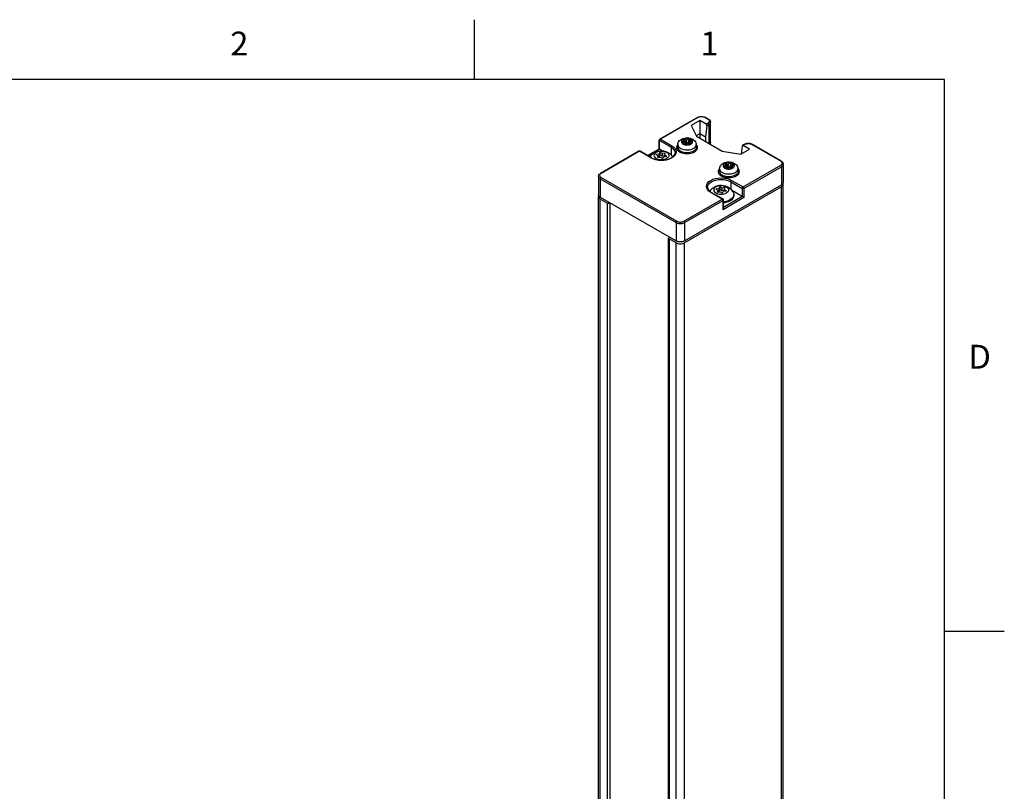
# Model space of a CAD drawing. Units: inches. Extents: x 0.4 to 16.6, y 0.6 to 10.4.
# Drawn here: x 12.5 to 16.6, y 7.1 to 10.4 of the extents above; entities that cross this region are included whole.
import ezdxf

# ---------------------------------------------------------------- set-up
doc = ezdxf.new("R2010")
doc.units = ezdxf.units.IN
doc.header["$LTSCALE"] = 0.935
doc.header["$MEASUREMENT"] = 0
doc.layers.get('0').update_dxf_attribs({"linetype": 'CONTINUOUS'})
doc.layers.add('02___PRT_ALL_AXES', color=7, linetype='CONTINUOUS')
doc.styles.add('TEXTSTYLE_2', font='txt', dxfattribs={"width": 0.8})

msp = doc.modelspace()

# ---------------------------------------------------------------- linework, layer by layer
at = {"color": 2, "linetype": 'CONTINUOUS'}
for p, q in [((14.41, 10.112), (14.41, 10.362)), ((16.38, 10.112), (0.62, 10.112)), ((16.38, 0.887), (16.38, 10.112)), ((16.38, 7.7995), (16.63, 7.7995))]:
    msp.add_line(p, q, dxfattribs=at)
at = {"color": 7, "linetype": 'CONTINUOUS'}
for p, q in [((15.3439, 9.9521), (15.1866, 9.8613)), ((15.3729, 9.9544), (15.378, 9.9521)), ((15.3906, 9.9449), (15.378, 9.9521)), ((15.354, 9.9394), (15.3179, 9.9186)), ((15.3179, 9.9186), (15.3397, 9.8738)), ((15.354, 9.9394), (15.354, 9.8655)), ((15.3812, 9.9238), (15.354, 9.9394)), ((15.3841, 9.9174), (15.3777, 9.8695)), ((15.3991, 9.8395), (15.3991, 9.9322)), ((15.354, 9.8832), (15.3392, 9.8746)), ((15.3397, 9.8738), (15.4477, 9.8115)), ((15.3777, 9.8695), (15.354, 9.8832)), ((15.3777, 9.8695), (15.3777, 9.8519)), ((15.1348, 9.7928), (15.1842, 9.8214)), ((15.1841, 9.8213), (15.1841, 9.8571)), ((15.1841, 9.8213), (15.2019, 9.8111)), ((15.3963, 9.8411), (15.3988, 9.8455)), ((15.3963, 9.8411), (15.3963, 9.8411)), ((15.3988, 9.8455), (15.3991, 9.8478)), ((15.5267, 9.798), (15.5628, 9.8189)), ((15.5316, 9.8322), (15.5271, 9.7983)), ((15.5402, 9.8388), (15.533, 9.8347)), ((15.5628, 9.8189), (15.5357, 9.8346)), ((15.5453, 9.8411), (15.5402, 9.8388)), ((15.6954, 9.7689), (15.5743, 9.8388)), ((15.0989, 9.8107), (14.9381, 9.7179)), ((15.1519, 9.783), (15.1038, 9.8107)), ((15.1835, 9.799), (15.1704, 9.797)), ((15.1704, 9.797), (15.18, 9.7914)), ((15.18, 9.7914), (15.1765, 9.7839)), ((15.1765, 9.7839), (15.1896, 9.7859)), ((15.18, 9.7914), (15.18, 9.7844)), ((15.1835, 9.7875), (15.18, 9.787)), ((15.187, 9.8066), (15.1835, 9.799)), ((15.1835, 9.799), (15.1835, 9.7875)), ((15.187, 9.7951), (15.1835, 9.7875)), ((15.187, 9.8066), (15.187, 9.7951)), ((15.1965, 9.8011), (15.187, 9.8066)), ((15.1965, 9.7896), (15.187, 9.7951)), ((15.1896, 9.7859), (15.1992, 9.7804)), ((15.2097, 9.8031), (15.1965, 9.8011)), ((15.1965, 9.8011), (15.1965, 9.7896)), ((15.2062, 9.7911), (15.1965, 9.7896)), ((15.1992, 9.7804), (15.2027, 9.7879)), ((15.2027, 9.7879), (15.2158, 9.79)), ((15.2062, 9.7955), (15.2097, 9.8031)), ((15.2062, 9.7955), (15.2062, 9.7885)), ((15.2158, 9.79), (15.2062, 9.7955)), ((15.4477, 9.8115), (15.5267, 9.798)), ((15.7039, 9.7562), (15.7039, 9.6799)), ((14.9296, 9.7052), (14.9296, 9.6288)), ((15.6964, 9.6614), (15.2907, 9.4271)), ((15.434, 9.6543), (15.4209, 9.6523)), ((15.4375, 9.6619), (15.434, 9.6543)), ((15.434, 9.6543), (15.434, 9.6429)), ((15.4375, 9.6619), (15.4375, 9.6505)), ((15.4471, 9.6564), (15.4375, 9.6619)), ((15.4602, 9.6584), (15.4471, 9.6564)), ((15.4471, 9.6564), (15.4471, 9.645)), ((15.4567, 9.6508), (15.4602, 9.6584)), ((15.7036, 9.6741), (15.7028, 9.6757)), ((15.7039, 9.6718), (15.7036, 9.6741)), ((15.7036, 9.6695), (15.7039, 9.6718)), ((15.7039, 4.5687), (15.7039, 9.6718)), ((14.9299, 9.6231), (14.9296, 9.6208)), ((14.9296, 4.5177), (14.9296, 9.6208)), ((14.9296, 9.6208), (14.9299, 9.6185)), ((14.9308, 9.6246), (14.9299, 9.6231)), ((14.9299, 9.6185), (14.9324, 9.6141)), ((14.9324, 9.6141), (14.9371, 9.6104)), ((15.3956, 9.6431), (15.4024, 9.6383)), ((15.4504, 9.6106), (15.4024, 9.6383)), ((15.4209, 9.6523), (15.4305, 9.6468)), ((15.4305, 9.6468), (15.427, 9.6392)), ((15.427, 9.6392), (15.4401, 9.6412)), ((15.4305, 9.6468), (15.4305, 9.6398)), ((15.434, 9.6429), (15.4305, 9.6424)), ((15.4375, 9.6505), (15.434, 9.6429)), ((15.4471, 9.645), (15.4375, 9.6505)), ((15.4401, 9.6412), (15.4497, 9.6357)), ((15.4567, 9.6464), (15.4471, 9.645)), ((15.4497, 9.6357), (15.4532, 9.6433)), ((15.4532, 9.6433), (15.4663, 9.6453)), ((15.4567, 9.6508), (15.4567, 9.6438)), ((15.4663, 9.6453), (15.4567, 9.6508)), ((15.5322, 9.6204), (15.4906, 9.6444)), ((15.5391, 9.6164), (15.5322, 9.6204)), ((14.9659, 9.5938), (14.9371, 9.6104)), ((14.9787, 4.4937), (14.9787, 9.5944)), ((15.4529, 9.5706), (15.4529, 9.6063)), ((15.2235, 4.3437), (15.2235, 9.4468)), ((15.2545, 9.4271), (15.2257, 9.4437))]:
    msp.add_line(p, q, dxfattribs=at)
at = {"color": 9, "linetype": 'CONTINUOUS'}
for p, q in [((15.3464, 9.9519), (15.1891, 9.8611)), ((15.3881, 9.9447), (15.3756, 9.9519)), ((15.39, 9.9434), (15.3881, 9.9447)), ((15.3812, 9.9238), (15.3881, 9.9278)), ((15.3841, 9.9174), (15.3916, 9.9218)), ((15.3916, 9.9218), (15.3916, 9.8438)), ((15.1891, 9.8611), (15.2371, 9.8334)), ((15.1362, 9.792), (15.1856, 9.8205)), ((15.1856, 9.8205), (15.1856, 9.8551)), ((15.1856, 9.8551), (15.2336, 9.8273)), ((15.2336, 9.8273), (15.2336, 9.796)), ((15.5426, 9.8386), (15.5357, 9.8346)), ((15.693, 9.7687), (15.5719, 9.8386)), ((15.1014, 9.8105), (14.9406, 9.7176)), ((15.1494, 9.7827), (15.1014, 9.8105)), ((15.1038, 9.8107), (15.1038, 9.8107)), ((15.1589, 9.7783), (15.1494, 9.7827)), ((15.2503, 9.8041), (15.2503, 9.804)), ((15.5357, 9.661), (15.693, 9.7518)), ((15.5391, 9.655), (15.6964, 9.7458)), ((15.6948, 9.7674), (15.693, 9.7687)), ((14.9371, 9.6947), (15.2545, 9.5115)), ((14.9406, 9.7176), (14.9387, 9.7164)), ((14.9406, 9.7008), (15.258, 9.5175)), ((15.4842, 9.6827), (15.4842, 9.6513)), ((15.4842, 9.6827), (15.5322, 9.655)), ((15.4876, 9.6887), (15.5357, 9.661)), ((15.5322, 9.655), (15.5322, 9.6204)), ((15.5391, 9.655), (15.5391, 9.6164)), ((15.6964, 4.5583), (15.6964, 9.6614)), ((15.448, 9.6104), (15.3999, 9.6381)), ((15.5391, 9.6164), (15.4515, 9.5658)), ((15.5322, 9.6204), (15.4529, 9.5746)), ((14.9371, 4.5072), (14.9371, 9.6104)), ((14.9659, 9.5938), (14.9659, 4.4906)), ((15.2872, 9.5175), (15.448, 9.6104)), ((15.2907, 9.5115), (15.4515, 9.6043)), ((15.4515, 9.5658), (15.4515, 9.6043)), ((15.2257, 9.4437), (15.2257, 4.3406)), ((15.2545, 4.324), (15.2545, 9.4271)), ((15.2907, 4.324), (15.2907, 9.4271))]:
    msp.add_line(p, q, dxfattribs=at)
at = {"color": 7, "linetype": 'CONTINUOUS'}
for points in [[(15.3439, 9.9521), (15.3491, 9.9545), (15.3549, 9.9558), (15.361, 9.9563), (15.3671, 9.9558), (15.3729, 9.9544)], [(15.3906, 9.9449), (15.3948, 9.9418), (15.3975, 9.9381), (15.3989, 9.9343), (15.3991, 9.9322)], [(15.2624, 9.8384), (15.2628, 9.8427), (15.2641, 9.847), (15.2663, 9.8512), (15.2694, 9.8552), (15.2735, 9.8588), (15.2785, 9.8618), (15.2841, 9.8642), (15.29, 9.8657), (15.2961, 9.8666), (15.3021, 9.8668), (15.3081, 9.8663), (15.314, 9.8652), (15.3197, 9.8633), (15.3249, 9.8608)], [(15.3249, 9.8608), (15.3293, 9.8578), (15.333, 9.8543), (15.3357, 9.8505), (15.3376, 9.8466), (15.3388, 9.8425), (15.3392, 9.8384)], [(15.3991, 9.8478), (15.3989, 9.8462), (15.3977, 9.843), (15.3962, 9.8412)], [(15.5743, 9.8388), (15.5691, 9.8411), (15.5633, 9.8425), (15.5572, 9.843), (15.5511, 9.8425), (15.5453, 9.8411)], [(15.1519, 9.783), (15.1603, 9.779), (15.17, 9.7759), (15.1807, 9.7739), (15.1918, 9.7732), (15.2031, 9.7736), (15.214, 9.7753), (15.224, 9.7782), (15.2328, 9.782), (15.24, 9.7866), (15.2454, 9.7917), (15.2489, 9.7974), (15.2503, 9.8034), (15.2503, 9.8041)], [(15.4371, 9.7375), (15.4375, 9.7419), (15.4388, 9.7461), (15.441, 9.7504), (15.4441, 9.7543), (15.4482, 9.7579), (15.4532, 9.761), (15.4588, 9.7633), (15.4647, 9.7649), (15.4708, 9.7657), (15.4768, 9.7659), (15.4828, 9.7654), (15.4887, 9.7643), (15.4944, 9.7625), (15.4995, 9.76)], [(15.4995, 9.76), (15.504, 9.7569), (15.5076, 9.7534), (15.5104, 9.7497), (15.5123, 9.7458), (15.5135, 9.7417), (15.5138, 9.7375)], [(15.6954, 9.7689), (15.6996, 9.7658), (15.7024, 9.7621), (15.7037, 9.7583), (15.7039, 9.7562)], [(14.9296, 9.7052), (14.9298, 9.7071), (14.9311, 9.711), (14.9339, 9.7147), (14.9381, 9.7179)], [(15.3867, 9.6594), (15.3876, 9.654), (15.3907, 9.6483), (15.3956, 9.6431)], [(15.6964, 9.6614), (15.7011, 9.6651), (15.7036, 9.6695)], [(14.9659, 9.5938), (14.9694, 9.5926), (14.9734, 9.5927), (14.9767, 9.5939), (14.9777, 9.595)], [(15.4504, 9.6106), (15.4519, 9.6094), (15.4527, 9.6076), (15.4529, 9.6063)], [(15.4515, 9.5658), (15.4521, 9.5671), (15.4526, 9.5686), (15.4529, 9.5701), (15.4529, 9.5706)], [(15.2279, 9.4505), (15.226, 9.45), (15.2239, 9.4481), (15.2235, 9.4468)], [(15.2235, 9.4468), (15.2237, 9.4458), (15.2257, 9.4437)], [(15.2545, 9.4271), (15.261, 9.4244), (15.2686, 9.423), (15.2766, 9.423), (15.2842, 9.4244), (15.2907, 9.4271)]]:
    msp.add_lwpolyline(points, dxfattribs=at)
at = {"color": 9, "linetype": 'CONTINUOUS'}
for points in [[(15.3464, 9.9519), (15.345, 9.9524), (15.3439, 9.9521)], [(15.3756, 9.9519), (15.3734, 9.953), (15.3704, 9.9541), (15.3669, 9.9549), (15.3629, 9.9553), (15.3588, 9.9553), (15.3548, 9.9549), (15.3513, 9.954), (15.3485, 9.953), (15.3464, 9.9519)], [(15.3756, 9.9519), (15.3769, 9.9524), (15.378, 9.9521)], [(15.3881, 9.9447), (15.3894, 9.9451), (15.3906, 9.9449)], [(15.3881, 9.9278), (15.39, 9.9291), (15.3919, 9.9308), (15.3933, 9.9328), (15.3941, 9.9351), (15.3941, 9.9375), (15.3932, 9.9398), (15.3918, 9.9418), (15.39, 9.9434)], [(15.3881, 9.9278), (15.3894, 9.9267), (15.3906, 9.9252), (15.3913, 9.9235), (15.3916, 9.9218)], [(15.3916, 9.9218), (15.394, 9.9234), (15.3963, 9.9255), (15.398, 9.928), (15.399, 9.9308), (15.3991, 9.9322)], [(15.1891, 9.8611), (15.188, 9.8603), (15.187, 9.8591), (15.1863, 9.8578), (15.1858, 9.8564), (15.1856, 9.8551)], [(15.1866, 9.8613), (15.1877, 9.8616), (15.1891, 9.8611)], [(15.3175, 9.8601), (15.3148, 9.8614), (15.3118, 9.8625), (15.3086, 9.8633), (15.3052, 9.8638), (15.3017, 9.8641), (15.2981, 9.864), (15.2947, 9.8636), (15.2913, 9.8629), (15.2882, 9.862), (15.2854, 9.8608), (15.2829, 9.8593), (15.2808, 9.8577), (15.2791, 9.8559), (15.278, 9.854), (15.2773, 9.852), (15.2772, 9.8499), (15.2776, 9.8479), (15.2785, 9.8459), (15.2799, 9.8441), (15.2818, 9.8423), (15.2841, 9.8408)], [(15.2999, 9.8368), (15.3034, 9.8369), (15.3069, 9.8373), (15.3102, 9.8379), (15.3133, 9.8389), (15.3162, 9.8401), (15.3187, 9.8416), (15.3208, 9.8432), (15.3224, 9.845), (15.3236, 9.8469), (15.3242, 9.8489), (15.3244, 9.851), (15.324, 9.853), (15.3231, 9.855), (15.3217, 9.8568), (15.3198, 9.8585), (15.3175, 9.8601)], [(15.2371, 9.8334), (15.2448, 9.8279), (15.2506, 9.8217), (15.2541, 9.815), (15.2553, 9.808), (15.2541, 9.8011), (15.2505, 9.7943), (15.2448, 9.7882), (15.2371, 9.7827), (15.2277, 9.7783), (15.217, 9.775), (15.2054, 9.773), (15.1933, 9.7723), (15.1813, 9.7729), (15.1696, 9.775), (15.1589, 9.7783)], [(15.1841, 9.8571), (15.1842, 9.8566), (15.1847, 9.8558), (15.1856, 9.8551)], [(15.2371, 9.8334), (15.2358, 9.8323), (15.2346, 9.8308), (15.2339, 9.829), (15.2336, 9.8273)], [(15.2336, 9.8273), (15.2408, 9.8223), (15.246, 9.8166), (15.2493, 9.8104), (15.2503, 9.8041)], [(15.2624, 9.8384), (15.2624, 9.8376), (15.2631, 9.8343), (15.2645, 9.8311), (15.2668, 9.828), (15.2699, 9.8252), (15.2736, 9.8227)], [(15.2736, 9.8227), (15.278, 9.8206), (15.2828, 9.8188), (15.2881, 9.8175), (15.2936, 9.8166), (15.2993, 9.8162), (15.3051, 9.8164), (15.3107, 9.817), (15.3161, 9.8181), (15.3212, 9.8196), (15.3258, 9.8216), (15.3299, 9.8239), (15.3333, 9.8266), (15.336, 9.8295), (15.3379, 9.8327), (15.3389, 9.8359), (15.3392, 9.8384)], [(15.2841, 9.8408), (15.2867, 9.8395), (15.2897, 9.8384), (15.293, 9.8376)], [(15.293, 9.8376), (15.2964, 9.837), (15.2999, 9.8368)], [(15.5426, 9.8386), (15.5413, 9.8391), (15.5402, 9.8388)], [(15.5719, 9.8386), (15.5697, 9.8397), (15.5669, 9.8407), (15.5634, 9.8416), (15.5594, 9.842), (15.5553, 9.842), (15.5513, 9.8416), (15.5478, 9.8408), (15.5448, 9.8397), (15.5426, 9.8386)], [(15.5719, 9.8386), (15.5732, 9.8391), (15.5743, 9.8388)], [(15.1014, 9.8105), (15.1, 9.8109), (15.0989, 9.8107)], [(15.1014, 9.8105), (15.1025, 9.8109), (15.1034, 9.8109), (15.1038, 9.8107)], [(15.1494, 9.7827), (15.1507, 9.7832), (15.1519, 9.783)], [(15.4371, 9.7375), (15.4371, 9.7367), (15.4377, 9.7334), (15.4392, 9.7302), (15.4415, 9.7272), (15.4446, 9.7244), (15.4483, 9.7219)], [(15.4483, 9.7219), (15.4527, 9.7197), (15.4575, 9.7179), (15.4628, 9.7166), (15.4683, 9.7158), (15.474, 9.7154), (15.4798, 9.7155), (15.4854, 9.7161), (15.4908, 9.7172), (15.4959, 9.7188), (15.5005, 9.7207), (15.5046, 9.7231), (15.508, 9.7257), (15.5106, 9.7287), (15.5125, 9.7318), (15.5136, 9.7351), (15.5138, 9.7375)], [(15.4922, 9.7592), (15.4895, 9.7606), (15.4865, 9.7617), (15.4833, 9.7625), (15.4799, 9.763), (15.4763, 9.7632), (15.4728, 9.7631), (15.4693, 9.7628), (15.466, 9.7621), (15.4629, 9.7611), (15.4601, 9.7599), (15.4576, 9.7585), (15.4555, 9.7568), (15.4538, 9.755), (15.4526, 9.7531), (15.452, 9.7511), (15.4519, 9.7491), (15.4523, 9.7471), (15.4532, 9.7451), (15.4546, 9.7432), (15.4565, 9.7415), (15.4588, 9.7399)], [(15.4588, 9.7399), (15.4614, 9.7386), (15.4644, 9.7375), (15.4677, 9.7367)], [(15.4677, 9.7367), (15.4711, 9.7362), (15.4746, 9.736)], [(15.4746, 9.736), (15.4781, 9.736), (15.4816, 9.7364), (15.4849, 9.7371), (15.488, 9.738), (15.4909, 9.7393), (15.4934, 9.7407), (15.4955, 9.7423), (15.4971, 9.7441), (15.4983, 9.7461), (15.4989, 9.7481), (15.4991, 9.7501), (15.4987, 9.7521), (15.4978, 9.7541), (15.4963, 9.756), (15.4945, 9.7577), (15.4922, 9.7592)], [(15.693, 9.7687), (15.6943, 9.7691), (15.6954, 9.7689)], [(15.693, 9.7518), (15.6949, 9.7531), (15.6967, 9.7548), (15.6981, 9.7568), (15.6989, 9.7591), (15.6989, 9.7615), (15.6981, 9.7638), (15.6966, 9.7658), (15.6948, 9.7674)], [(15.693, 9.7518), (15.6943, 9.7507), (15.6954, 9.7492), (15.6962, 9.7475), (15.6964, 9.7458)], [(15.6964, 9.7458), (15.6988, 9.7474), (15.7011, 9.7495), (15.7029, 9.752), (15.7038, 9.7548), (15.7039, 9.7562)], [(14.9296, 9.7052), (14.9298, 9.7036), (14.9308, 9.7008), (14.9326, 9.6983), (14.9348, 9.6963), (14.9371, 9.6947)], [(14.9387, 9.7164), (14.9368, 9.7147), (14.9354, 9.7126), (14.9346, 9.7103), (14.9347, 9.708), (14.9355, 9.7057), (14.9369, 9.7037), (14.9388, 9.702), (14.9406, 9.7008)], [(14.9406, 9.7008), (14.9393, 9.6997), (14.9381, 9.6982), (14.9374, 9.6964), (14.9371, 9.6947)], [(14.9406, 9.7176), (14.9393, 9.7181), (14.9381, 9.7179)], [(15.3999, 9.6381), (15.3922, 9.6435), (15.3865, 9.6498), (15.383, 9.6565), (15.3818, 9.6634), (15.383, 9.6704), (15.3865, 9.6771), (15.3922, 9.6833), (15.3999, 9.6887), (15.4093, 9.6932), (15.42, 9.6965), (15.4316, 9.6985), (15.4437, 9.6992), (15.4558, 9.6985), (15.4674, 9.6965), (15.4782, 9.6932), (15.4876, 9.6887)], [(15.3867, 9.6594), (15.3878, 9.6658), (15.3911, 9.672), (15.3963, 9.6777), (15.4034, 9.6827), (15.4121, 9.6868), (15.4219, 9.6898), (15.4326, 9.6917), (15.4437, 9.6923), (15.4548, 9.6917), (15.4655, 9.6899), (15.4754, 9.6868), (15.4842, 9.6827)], [(15.4876, 9.6887), (15.4863, 9.6876), (15.4852, 9.6861), (15.4844, 9.6844), (15.4842, 9.6827)], [(15.5357, 9.661), (15.5346, 9.6602), (15.5336, 9.659), (15.5328, 9.6577), (15.5324, 9.6563), (15.5322, 9.655)], [(15.5391, 9.655), (15.5379, 9.6544), (15.5364, 9.6542), (15.5349, 9.6542), (15.5334, 9.6544), (15.5322, 9.655)], [(15.5357, 9.661), (15.537, 9.6599), (15.5381, 9.6584), (15.5389, 9.6567), (15.5391, 9.655)], [(15.3999, 9.6381), (15.4013, 9.6386), (15.4024, 9.6383)], [(15.448, 9.6104), (15.449, 9.6108), (15.45, 9.6108), (15.4504, 9.6106)], [(15.4515, 9.6043), (15.4512, 9.606), (15.4504, 9.6078), (15.4493, 9.6093), (15.448, 9.6104)], [(15.4515, 9.6043), (15.4524, 9.6051), (15.4528, 9.6059), (15.4529, 9.6063)], [(15.258, 9.5175), (15.2566, 9.5165), (15.2555, 9.5149), (15.2548, 9.5132), (15.2545, 9.5115)], [(15.2545, 9.5115), (15.2572, 9.5101), (15.2609, 9.5088), (15.2653, 9.5078), (15.2702, 9.5073), (15.2753, 9.5073), (15.2802, 9.5079), (15.2845, 9.5089), (15.288, 9.5102), (15.2907, 9.5115)], [(15.258, 9.5175), (15.2602, 9.5164), (15.2631, 9.5154), (15.2667, 9.5145), (15.2707, 9.5141), (15.2748, 9.5141), (15.2787, 9.5146), (15.2822, 9.5154), (15.2851, 9.5165), (15.2872, 9.5175)], [(15.2872, 9.5175), (15.2885, 9.5165), (15.2897, 9.5149), (15.2904, 9.5132), (15.2907, 9.5115)]]:
    msp.add_lwpolyline(points, dxfattribs=at)
at = {"color": 7, "linetype": 'CONTINUOUS'}
for centre, start, end in [((15.1891, 9.8571), 120.0001, 179.4549), ((15.1014, 9.8064), 60.5458, 119.9997)]:
    msp.add_arc(centre, 0.00492, start, end, dxfattribs=at)
for centre, start_param, end_param in [((15.3806, 9.9194), -2.241567, -0.670771), ((15.5351, 9.8302), -0.670771, 0.900025)]:
    msp.add_ellipse(centre, major_axis=(-0.00171, 0.00466), ratio=0.662503, start_param=start_param, end_param=end_param, dxfattribs=at)
at = {"layer": '02___PRT_ALL_AXES', "color": 7, "linetype": 'CONTINUOUS'}
for p, q in [((15.2624, 9.8384), (15.2624, 9.8263)), ((15.286, 9.8454), (15.286, 9.8511)), ((15.2893, 9.8459), (15.2886, 9.8457)), ((15.2893, 9.8459), (15.2893, 9.8527)), ((15.2925, 9.8411), (15.2925, 9.8434)), ((15.2931, 9.8405), (15.2931, 9.8444)), ((15.2943, 9.842), (15.2943, 9.8581)), ((15.2997, 9.8587), (15.2997, 9.8589)), ((15.2997, 9.8426), (15.2997, 9.8587)), ((15.3016, 9.8413), (15.3019, 9.8419)), ((15.3018, 9.8422), (15.3019, 9.8419)), ((15.3018, 9.8418), (15.3018, 9.8419)), ((15.3084, 9.8421), (15.3084, 9.8565)), ((15.3123, 9.8417), (15.3123, 9.8482)), ((15.313, 9.8493), (15.313, 9.8552)), ((15.3141, 9.8421), (15.3141, 9.8467)), ((15.3396, 9.8386), (15.3391, 9.8391)), ((15.3392, 9.8384), (15.3392, 9.8263)), ((15.4371, 9.7375), (15.4371, 9.7255)), ((15.4607, 9.7446), (15.4607, 9.7502)), ((15.464, 9.7451), (15.4632, 9.7448)), ((15.464, 9.7451), (15.464, 9.7518)), ((15.4672, 9.7402), (15.4672, 9.7425)), ((15.4678, 9.7396), (15.4678, 9.7436)), ((15.469, 9.7412), (15.469, 9.7573)), ((15.4744, 9.7578), (15.4744, 9.7581)), ((15.4744, 9.7418), (15.4744, 9.7578)), ((15.4763, 9.7404), (15.4765, 9.7411)), ((15.4765, 9.7414), (15.4765, 9.7411)), ((15.4765, 9.741), (15.4765, 9.7411)), ((15.4831, 9.7412), (15.4831, 9.7556)), ((15.4869, 9.7408), (15.4869, 9.7474)), ((15.4877, 9.7485), (15.4877, 9.7544)), ((15.4888, 9.7413), (15.4888, 9.7459)), ((15.5143, 9.7377), (15.5138, 9.7382)), ((15.5138, 9.7375), (15.5138, 9.7255)), ((15.2907, 9.4352), (15.6964, 9.6694)), ((15.7, 9.672), (15.6964, 9.6694)), ((15.7039, 9.6799), (15.7038, 9.6782)), ((14.9298, 9.6272), (14.9296, 9.6288)), ((14.9311, 9.624), (14.9298, 9.6272)), ((14.9371, 9.6184), (15.2545, 9.4352)), ((15.497, 9.6248), (15.497, 9.6296)), ((15.497, 9.6296), (15.497, 9.6282))]:
    msp.add_line(p, q, dxfattribs=at)
at = {"layer": '02___PRT_ALL_AXES', "color": 9, "linetype": 'CONTINUOUS'}
for p, q in [((15.6964, 9.7458), (15.6964, 9.6694)), ((14.9371, 9.6947), (14.9371, 9.6184)), ((15.2545, 9.5115), (15.2545, 9.4352)), ((15.2907, 9.5115), (15.2907, 9.4352))]:
    msp.add_line(p, q, dxfattribs=at)
at = {"layer": '02___PRT_ALL_AXES', "color": 7, "linetype": 'CONTINUOUS'}
for points in [[(15.3095, 9.8587), (15.3095, 9.8589), (15.3093, 9.8596), (15.3088, 9.8602), (15.308, 9.8607), (15.307, 9.8612), (15.3059, 9.8614), (15.3047, 9.8615), (15.3034, 9.8614), (15.3023, 9.8612), (15.3013, 9.8608), (15.3005, 9.8603), (15.3, 9.8596), (15.2997, 9.8589)], [(15.2625, 9.8391), (15.2619, 9.8386), (15.2593, 9.8353), (15.2575, 9.8318), (15.2566, 9.8282), (15.2565, 9.8263)], [(15.2565, 9.8263), (15.2566, 9.8245), (15.2575, 9.8209), (15.2593, 9.8174), (15.2619, 9.8141), (15.2653, 9.811), (15.2695, 9.8083), (15.2742, 9.8059), (15.2795, 9.8039), (15.2853, 9.8024), (15.2914, 9.8014), (15.2976, 9.8008), (15.3039, 9.8008), (15.3102, 9.8014), (15.3163, 9.8024), (15.322, 9.8039), (15.3273, 9.8059), (15.3321, 9.8083)], [(15.2624, 9.8263), (15.2629, 9.8229), (15.2643, 9.8195), (15.2666, 9.8163), (15.2697, 9.8133), (15.2736, 9.8107)], [(15.286, 9.8511), (15.2849, 9.8509), (15.2838, 9.8506), (15.2828, 9.8501), (15.2822, 9.8496), (15.2817, 9.8489), (15.2816, 9.8482)], [(15.2816, 9.8482), (15.2818, 9.8475), (15.2822, 9.8469), (15.2829, 9.8463), (15.2839, 9.8458), (15.285, 9.8455), (15.2862, 9.8454), (15.2874, 9.8454), (15.2886, 9.8457)], [(15.2943, 9.8581), (15.2935, 9.8586), (15.2925, 9.859), (15.2913, 9.8593), (15.2901, 9.8593), (15.2889, 9.8592), (15.2878, 9.8589), (15.2869, 9.8585), (15.2861, 9.8579), (15.2856, 9.8573), (15.2854, 9.8566), (15.2854, 9.8565)], [(15.2854, 9.8565), (15.2855, 9.8559), (15.2859, 9.8552), (15.2866, 9.8546), (15.2875, 9.8542)], [(15.286, 9.8511), (15.287, 9.8511), (15.2878, 9.8512), (15.2885, 9.8516), (15.289, 9.852), (15.2893, 9.8525), (15.2893, 9.8527)], [(15.2893, 9.8527), (15.2892, 9.853), (15.2889, 9.8535), (15.2883, 9.8539), (15.2875, 9.8542)], [(15.2931, 9.8444), (15.293, 9.8449), (15.2926, 9.8454), (15.292, 9.8457), (15.2911, 9.846), (15.2902, 9.846), (15.2893, 9.8459)], [(15.2925, 9.8434), (15.2921, 9.8427), (15.292, 9.8422)], [(15.292, 9.8422), (15.292, 9.842), (15.2923, 9.8413), (15.2928, 9.8407)], [(15.2925, 9.8434), (15.2929, 9.8439), (15.2931, 9.8444), (15.2931, 9.8444)], [(15.2928, 9.8407), (15.2936, 9.8402), (15.2945, 9.8397), (15.2957, 9.8395), (15.2969, 9.8394), (15.2981, 9.8395), (15.2992, 9.8397), (15.3002, 9.8401), (15.301, 9.8406), (15.3016, 9.8413)], [(15.2943, 9.842), (15.2934, 9.8426), (15.2931, 9.8427)], [(15.2943, 9.8581), (15.2948, 9.8577), (15.2955, 9.8573), (15.2963, 9.8571), (15.2972, 9.8571), (15.2981, 9.8572), (15.2989, 9.8575), (15.2994, 9.8579), (15.2997, 9.8584), (15.2997, 9.8587)], [(15.2943, 9.842), (15.2947, 9.8416), (15.2953, 9.8413), (15.2961, 9.8411), (15.2969, 9.841), (15.2977, 9.8411), (15.2984, 9.8412), (15.299, 9.8416), (15.2995, 9.8419), (15.2997, 9.8424), (15.2997, 9.8426)], [(15.3084, 9.8444), (15.3076, 9.8448), (15.3065, 9.8452), (15.3052, 9.8454), (15.3039, 9.8454), (15.3026, 9.8452), (15.3015, 9.8448), (15.3006, 9.8443), (15.3, 9.8436), (15.2997, 9.843)], [(15.3072, 9.8428), (15.3067, 9.8432), (15.3061, 9.8436), (15.3052, 9.8438), (15.3043, 9.8438), (15.3034, 9.8437), (15.3027, 9.8434), (15.3021, 9.843), (15.3018, 9.8425), (15.3018, 9.8422)], [(15.3072, 9.8428), (15.308, 9.8423), (15.309, 9.8419), (15.3102, 9.8416), (15.3114, 9.8416)], [(15.3091, 9.8575), (15.3086, 9.857), (15.3084, 9.8565), (15.3084, 9.8565)], [(15.3084, 9.8565), (15.3085, 9.856), (15.309, 9.8555), (15.3096, 9.8552), (15.3104, 9.8549), (15.3113, 9.8549), (15.3122, 9.855), (15.313, 9.8552)], [(15.3091, 9.8575), (15.3094, 9.8582), (15.3095, 9.8587)], [(15.3114, 9.8416), (15.3126, 9.8417), (15.3137, 9.842), (15.3147, 9.8424), (15.3154, 9.843), (15.3159, 9.8436), (15.3161, 9.8443), (15.3161, 9.8444)], [(15.3155, 9.8498), (15.3146, 9.8498), (15.3137, 9.8497), (15.313, 9.8493), (15.3125, 9.8489), (15.3123, 9.8484), (15.3123, 9.8482)], [(15.3123, 9.8482), (15.3123, 9.8479), (15.3127, 9.8474), (15.3133, 9.847), (15.3141, 9.8467)], [(15.32, 9.8527), (15.3198, 9.8534), (15.3193, 9.854), (15.3186, 9.8546), (15.3177, 9.8551), (15.3166, 9.8554), (15.3154, 9.8555), (15.3141, 9.8554), (15.313, 9.8552)], [(15.3161, 9.8444), (15.316, 9.845), (15.3156, 9.8457), (15.315, 9.8463), (15.3141, 9.8467)], [(15.3155, 9.8498), (15.3167, 9.85), (15.3178, 9.8503), (15.3187, 9.8508), (15.3194, 9.8513), (15.3198, 9.852), (15.32, 9.8527)], [(15.3392, 9.8263), (15.3387, 9.8229), (15.3373, 9.8195), (15.335, 9.8163), (15.3318, 9.8133), (15.3279, 9.8107)], [(15.3321, 9.8083), (15.3362, 9.811), (15.3396, 9.8141), (15.3423, 9.8174), (15.3441, 9.8209), (15.345, 9.8245), (15.3451, 9.8263)], [(15.3451, 9.8263), (15.345, 9.8282), (15.3441, 9.8318), (15.3423, 9.8353), (15.3396, 9.8386)], [(15.1631, 9.8038), (15.1555, 9.7986), (15.1489, 9.7923), (15.1449, 9.787)], [(15.1711, 9.8063), (15.167, 9.8034), (15.1641, 9.8), (15.1624, 9.7964), (15.162, 9.7926), (15.1631, 9.7889), (15.1654, 9.7854), (15.169, 9.7822), (15.1736, 9.7795), (15.1791, 9.7775), (15.1852, 9.7761), (15.1916, 9.7756), (15.1981, 9.7757), (15.2044, 9.7767), (15.2103, 9.7784), (15.2153, 9.7808)], [(15.2411, 9.7877), (15.2373, 9.7926), (15.2296, 9.7997), (15.2208, 9.8052), (15.2121, 9.8088), (15.2035, 9.811), (15.1949, 9.8118), (15.1866, 9.8115), (15.1785, 9.81), (15.1707, 9.8075), (15.1631, 9.8038)], [(15.1711, 9.8063), (15.1762, 9.8087), (15.182, 9.8104), (15.1884, 9.8114), (15.1949, 9.8116), (15.2013, 9.811), (15.2074, 9.8096), (15.2129, 9.8076), (15.2175, 9.8049), (15.2211, 9.8018), (15.2234, 9.7982), (15.2245, 9.7945), (15.2241, 9.7907), (15.2224, 9.7871), (15.2195, 9.7837), (15.2153, 9.7808)], [(15.3182, 9.8066), (15.3126, 9.8053), (15.3068, 9.8045), (15.3008, 9.8042), (15.2948, 9.8045), (15.2889, 9.8053), (15.2833, 9.8066), (15.2782, 9.8084), (15.2736, 9.8107)], [(15.3279, 9.8107), (15.3233, 9.8084), (15.3182, 9.8066)], [(15.4371, 9.7382), (15.4366, 9.7377), (15.434, 9.7344), (15.4322, 9.7309), (15.4313, 9.7273), (15.4312, 9.7255)], [(15.4607, 9.7502), (15.4595, 9.7501), (15.4585, 9.7497), (15.4575, 9.7493), (15.4568, 9.7487), (15.4564, 9.748), (15.4563, 9.7474)], [(15.4563, 9.7474), (15.4564, 9.7467), (15.4569, 9.746), (15.4576, 9.7454), (15.4586, 9.745), (15.4597, 9.7447), (15.4609, 9.7446), (15.4621, 9.7446), (15.4632, 9.7448)], [(15.469, 9.7573), (15.4682, 9.7578), (15.4672, 9.7582), (15.466, 9.7584), (15.4648, 9.7585), (15.4636, 9.7583), (15.4625, 9.7581), (15.4615, 9.7576), (15.4608, 9.7571), (15.4603, 9.7564), (15.4601, 9.7557), (15.4601, 9.7556)], [(15.4601, 9.7556), (15.4602, 9.755), (15.4606, 9.7544), (15.4613, 9.7538), (15.4622, 9.7533)], [(15.4607, 9.7502), (15.4616, 9.7502), (15.4625, 9.7504), (15.4632, 9.7507), (15.4637, 9.7511), (15.464, 9.7516), (15.464, 9.7518)], [(15.464, 9.7518), (15.4639, 9.7522), (15.4636, 9.7527), (15.463, 9.753), (15.4622, 9.7533)], [(15.4678, 9.7436), (15.4677, 9.744), (15.4673, 9.7445), (15.4666, 9.7449), (15.4658, 9.7451), (15.4649, 9.7452), (15.464, 9.7451)], [(15.4672, 9.7425), (15.4668, 9.7419), (15.4667, 9.7414)], [(15.4667, 9.7414), (15.4667, 9.7412), (15.467, 9.7405), (15.4675, 9.7398)], [(15.4672, 9.7425), (15.4676, 9.743), (15.4678, 9.7435), (15.4678, 9.7436)], [(15.4675, 9.7398), (15.4683, 9.7393), (15.4692, 9.7389), (15.4704, 9.7386), (15.4716, 9.7385), (15.4728, 9.7386), (15.4739, 9.7388), (15.4749, 9.7392), (15.4757, 9.7398), (15.4763, 9.7404)], [(15.469, 9.7412), (15.4681, 9.7417), (15.4678, 9.7419)], [(15.469, 9.7573), (15.4695, 9.7568), (15.4702, 9.7565), (15.471, 9.7563), (15.4719, 9.7562), (15.4728, 9.7564), (15.4735, 9.7567), (15.4741, 9.7571), (15.4744, 9.7576), (15.4744, 9.7578)], [(15.469, 9.7412), (15.4694, 9.7408), (15.47, 9.7405), (15.4707, 9.7402), (15.4715, 9.7401), (15.4724, 9.7402), (15.4731, 9.7404), (15.4737, 9.7407), (15.4742, 9.7411), (15.4744, 9.7415), (15.4744, 9.7418)], [(15.4842, 9.7578), (15.4842, 9.758), (15.484, 9.7587), (15.4834, 9.7593), (15.4827, 9.7599), (15.4817, 9.7603), (15.4806, 9.7606), (15.4793, 9.7607), (15.4781, 9.7606), (15.477, 9.7603), (15.476, 9.7599), (15.4752, 9.7594), (15.4746, 9.7588), (15.4744, 9.7581)], [(15.4831, 9.7435), (15.4823, 9.744), (15.4812, 9.7444), (15.4799, 9.7446), (15.4786, 9.7446), (15.4773, 9.7444), (15.4762, 9.744), (15.4753, 9.7434), (15.4747, 9.7428), (15.4744, 9.7421)], [(15.4819, 9.7419), (15.4814, 9.7424), (15.4808, 9.7427), (15.4799, 9.7429), (15.479, 9.743), (15.4781, 9.7428), (15.4774, 9.7425), (15.4768, 9.7421), (15.4765, 9.7416), (15.4765, 9.7414)], [(15.4819, 9.7419), (15.4827, 9.7414), (15.4837, 9.741), (15.4849, 9.7408), (15.4861, 9.7407)], [(15.4838, 9.7566), (15.4833, 9.7562), (15.4831, 9.7557), (15.4831, 9.7556)], [(15.4831, 9.7556), (15.4832, 9.7552), (15.4836, 9.7547), (15.4843, 9.7543), (15.4851, 9.7541), (15.486, 9.754), (15.4869, 9.7541), (15.4877, 9.7544)], [(15.4838, 9.7566), (15.4841, 9.7573), (15.4842, 9.7578)], [(15.4861, 9.7407), (15.4873, 9.7408), (15.4884, 9.7411), (15.4894, 9.7416), (15.4901, 9.7421), (15.4906, 9.7428), (15.4908, 9.7435), (15.4908, 9.7436)], [(15.4902, 9.749), (15.4893, 9.749), (15.4884, 9.7488), (15.4877, 9.7485), (15.4872, 9.7481), (15.487, 9.7475), (15.4869, 9.7474)], [(15.4869, 9.7474), (15.487, 9.747), (15.4874, 9.7465), (15.488, 9.7461), (15.4888, 9.7459)], [(15.4946, 9.7518), (15.4945, 9.7525), (15.494, 9.7532), (15.4933, 9.7538), (15.4924, 9.7542), (15.4913, 9.7545), (15.4901, 9.7546), (15.4888, 9.7546), (15.4877, 9.7544)], [(15.4908, 9.7436), (15.4907, 9.7442), (15.4903, 9.7448), (15.4897, 9.7454), (15.4888, 9.7459)], [(15.4902, 9.749), (15.4914, 9.7491), (15.4925, 9.7494), (15.4934, 9.7499), (15.4941, 9.7505), (15.4945, 9.7511), (15.4946, 9.7518)], [(15.5198, 9.7255), (15.5196, 9.7273), (15.5187, 9.7309), (15.517, 9.7344), (15.5143, 9.7377)], [(15.4312, 9.7255), (15.4313, 9.7237), (15.4322, 9.72), (15.434, 9.7165), (15.4366, 9.7132), (15.44, 9.7102), (15.4441, 9.7074), (15.4489, 9.705), (15.4542, 9.703), (15.46, 9.7015), (15.466, 9.7005), (15.4723, 9.7), (15.4786, 9.7), (15.4849, 9.7005), (15.4909, 9.7015), (15.4967, 9.703), (15.502, 9.705), (15.5068, 9.7074)], [(15.4371, 9.7255), (15.4375, 9.722), (15.439, 9.7186), (15.4413, 9.7154), (15.4444, 9.7125), (15.4483, 9.7098)], [(15.4929, 9.7057), (15.4873, 9.7044), (15.4815, 9.7036), (15.4755, 9.7033), (15.4695, 9.7036), (15.4636, 9.7044), (15.458, 9.7057), (15.4529, 9.7076), (15.4483, 9.7098)], [(15.5026, 9.7098), (15.498, 9.7076), (15.4929, 9.7057)], [(15.5138, 9.7255), (15.5134, 9.722), (15.512, 9.7186), (15.5097, 9.7154), (15.5065, 9.7125), (15.5026, 9.7098)], [(15.5068, 9.7074), (15.5109, 9.7102), (15.5143, 9.7132), (15.517, 9.7165), (15.5187, 9.72), (15.5196, 9.7237), (15.5198, 9.7255)], [(15.4137, 9.6592), (15.4061, 9.6539), (15.3994, 9.6476), (15.3958, 9.6429)], [(15.4217, 9.6617), (15.4176, 9.6587), (15.4146, 9.6554), (15.4129, 9.6517), (15.4126, 9.648), (15.4136, 9.6442), (15.416, 9.6407), (15.4195, 9.6376), (15.4241, 9.6349), (15.4296, 9.6328), (15.4357, 9.6315), (15.4422, 9.6309), (15.4487, 9.6311), (15.455, 9.6321), (15.4608, 9.6338), (15.4659, 9.6362)], [(15.4937, 9.6404), (15.4879, 9.6479), (15.4801, 9.6551), (15.4713, 9.6606), (15.4626, 9.6642), (15.454, 9.6663), (15.4455, 9.6671), (15.4371, 9.6668), (15.4291, 9.6654), (15.4213, 9.6629), (15.4137, 9.6592)], [(15.4217, 9.6617), (15.4268, 9.664), (15.4326, 9.6658), (15.4389, 9.6667), (15.4454, 9.6669), (15.4519, 9.6663), (15.458, 9.665), (15.4635, 9.6629), (15.4681, 9.6603), (15.4716, 9.6571), (15.474, 9.6536), (15.475, 9.6499), (15.4747, 9.6461), (15.473, 9.6425), (15.47, 9.6391), (15.4659, 9.6362)], [(15.7038, 9.6782), (15.7025, 9.675), (15.7, 9.672)], [(14.9371, 9.6184), (14.9336, 9.621), (14.9311, 9.624)], [(15.497, 9.6282), (15.4956, 9.6226), (15.4925, 9.6172), (15.4877, 9.6123), (15.4814, 9.6079)], [(15.497, 9.6248), (15.497, 9.6234), (15.4956, 9.6178), (15.4925, 9.6124), (15.4877, 9.6075), (15.4814, 9.6031)], [(15.4937, 9.6404), (15.4943, 9.6394), (15.4965, 9.6339), (15.497, 9.6296)], [(15.4529, 9.5995), (15.456, 9.5997), (15.4653, 9.6015), (15.4739, 9.6043), (15.4814, 9.6079)], [(15.4529, 9.5947), (15.456, 9.5949), (15.4653, 9.5967), (15.4739, 9.5995), (15.4814, 9.6031)], [(15.2907, 9.4352), (15.2862, 9.4331), (15.281, 9.4317), (15.2755, 9.4309), (15.2697, 9.4309), (15.2641, 9.4317), (15.259, 9.4331), (15.2545, 9.4352)]]:
    msp.add_lwpolyline(points, dxfattribs=at)

# ---------------------------------------------------------------- texts
at = {"color": 2, "linetype": 'CONTINUOUS', "char_height": 0.1, "width": 0.08, "line_spacing_factor": 0.9, "style": 'TEXTSTYLE_2'}
for s, insert, attachment_point in [('2', (13.425, 10.312), 2), ('1', (15.395, 10.312), 2), ('D', (16.48, 8.9995), 1)]:
    msp.add_mtext(s, dxfattribs=dict(at, insert=insert, attachment_point=attachment_point))

doc.saveas('drawing.dxf')
